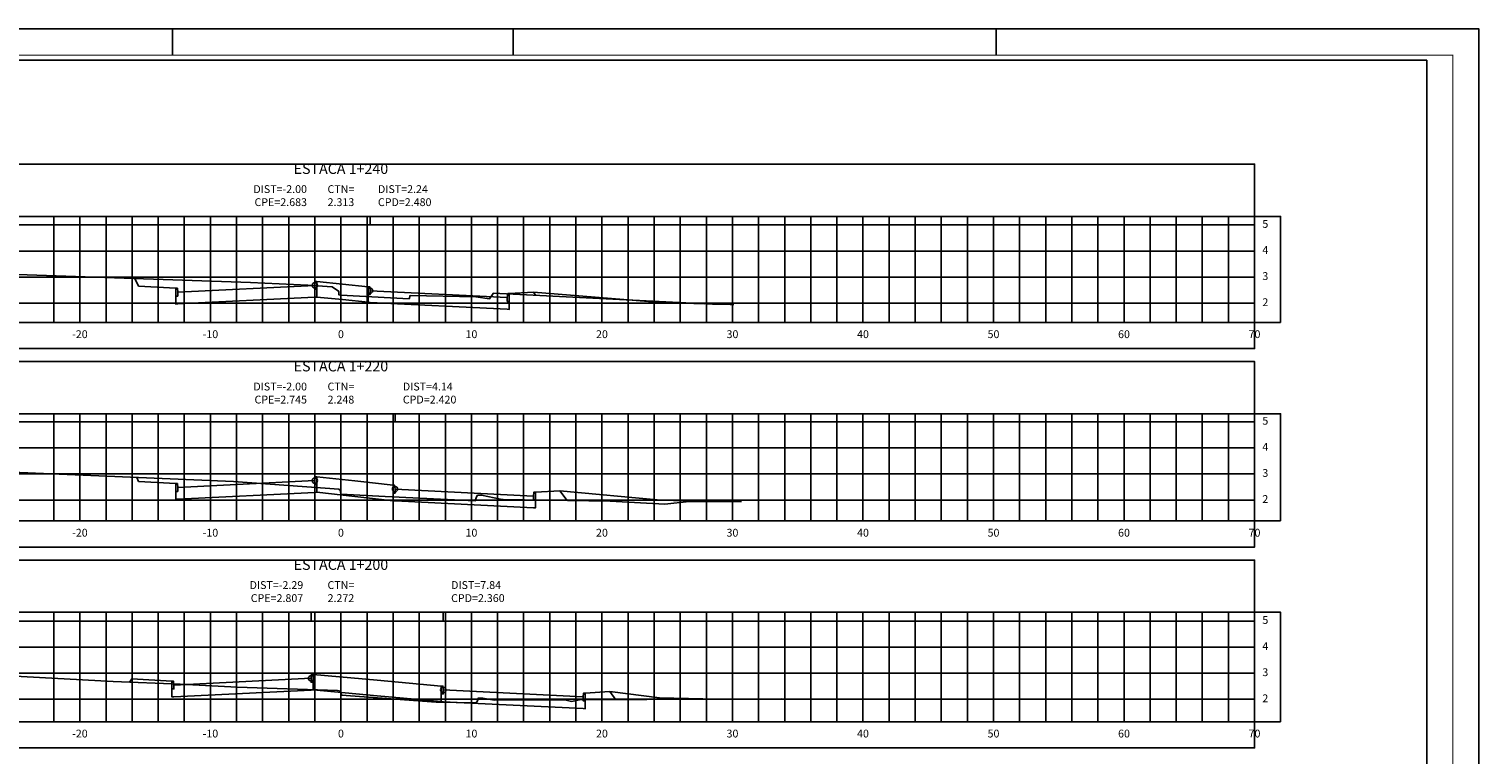
# Model space of a CAD drawing. Extents: x 0 to 841, y 0 to 594.
# Drawn here: x 285 to 841, y 316 to 594 of the extents above; entities that cross this region are included whole.
import ezdxf

# ---------------------------------------------------------------- set-up
doc = ezdxf.new("R2010")
doc.units = 0
doc.header["$LTSCALE"] = 2.54
doc.header["$MEASUREMENT"] = 0
doc.linetypes.add('CENTER2', pattern=[1.125, 0.75, -0.125, 0.125, -0.125])
doc.layers.get('0').update_dxf_attribs({"linetype": 'CONTINUOUS'})
for name, color, linetype in [('PS_FOLHA', 7, 'CONTINUOUS'), ('PS_MARGEM', 8, 'CONTINUOUS'), ('PS_SEC_EIXO', 4, 'CENTER2'), ('PS_SEC_ESTA', 3, 'CONTINUOUS'), ('PS_SEC_FRAME_INV', 255, 'CONTINUOUS'), ('PS_SEC_FRAME_VIS', 2, 'CONTINUOUS'), ('PS_SEC_MALHA', 252, 'CONTINUOUS'), ('PS_SEC_TEXTO', 2, 'CONTINUOUS'), ('SEC-GAB', 210, 'CONTINUOUS'), ('SEC-PISTA-DIR', 170, 'CONTINUOUS'), ('SEC-PISTA-ESQ', 10, 'CONTINUOUS'), ('SEC-TALUDE', 210, 'CONTINUOUS'), ('SEC-TERRAP', 6, 'CONTINUOUS'), ('SEC-TNAT', 90, 'CONTINUOUS'), ('SEC-TOPO', 6, 'CONTINUOUS')]:
    doc.layers.add(name, color=color, linetype=linetype)
doc.styles.add('PS_SIMPLEX', font='simplex.shx', dxfattribs={"width": 0.85})

# ---------------------------------------------------------------- blocks, each defined once
blk = doc.blocks.new('CIRCU001')
blk.add_circle((0, 0), 1)
blk = doc.blocks.new('LINHA001')
blk.add_line((0, 0), (1, 0))

msp = doc.modelspace()

# ---------------------------------------------------------------- linework, layer by layer
at = {"layer": 'PS_FOLHA'}
for p, q in [((340.5, 584), (340.5, 594)), ((471, 584), (471, 594)), ((656, 584), (656, 594))]:
    msp.add_line(p, q, dxfattribs=at)
msp.add_lwpolyline([(0, 0), (841, 0), (841, 594), (0, 594)], close=True, dxfattribs=at)
at = {"layer": 'PS_MARGEM', "const_width": 0.35}
msp.add_lwpolyline([(25, 10), (831, 10), (831, 584), (25, 584)], close=True, dxfattribs=at)
at = {"layer": 'PS_SEC_EIXO', "elevation": 1}
for points in [[(405, 481.54), (405, 522.2)], [(405, 405.46), (405, 446.54)], [(405, 328.49), (405, 370.46)]]:
    msp.add_lwpolyline(points, dxfattribs=at)
at = {"layer": 'PS_SEC_FRAME_INV'}
msp.add_lwpolyline([(35, 74), (35, 582), (821, 582), (821, 74)], close=True, dxfattribs=at)
at = {"layer": 'PS_SEC_FRAME_INV', "elevation": 1}
for points in [[(55, 522.2), (55, 542.2), (755, 542.2), (755, 522.2)], [(765, 481.54), (755, 481.54), (755, 522.2), (765, 522.2)], [(55, 471.54), (55, 481.54), (755, 481.54), (755, 471.54)], [(55, 446.54), (55, 466.54), (755, 466.54), (755, 446.54)], [(765, 405.46), (755, 405.46), (755, 446.54), (765, 446.54)], [(55, 395.46), (55, 405.46), (755, 405.46), (755, 395.46)], [(55, 370.46), (55, 390.46), (755, 390.46), (755, 370.46)], [(765, 328.49), (755, 328.49), (755, 370.46), (765, 370.46)], [(55, 318.49), (55, 328.49), (755, 328.49), (755, 318.49)]]:
    msp.add_lwpolyline(points, close=True, dxfattribs=at)
at = {"layer": 'PS_SEC_FRAME_VIS', "elevation": 1}
for points in [[(55, 481.54), (55, 522.2), (755, 522.2), (755, 481.54)], [(55, 405.46), (55, 446.54), (755, 446.54), (755, 405.46)], [(55, 328.49), (55, 370.46), (755, 370.46), (755, 328.49)]]:
    msp.add_lwpolyline(points, close=True, dxfattribs=at)
at = {"layer": 'PS_SEC_MALHA', "elevation": 1}
for points in [[(295, 481.54), (295, 522.2)], [(305, 481.54), (305, 522.2)], [(315, 481.54), (315, 522.2)], [(325, 481.54), (325, 522.2)], [(335, 481.54), (335, 522.2)], [(345, 481.54), (345, 522.2)], [(355, 481.54), (355, 522.2)], [(365, 481.54), (365, 522.2)], [(375, 481.54), (375, 522.2)], [(385, 481.54), (385, 522.2)], [(395, 481.54), (395, 522.2)], [(405, 481.54), (405, 522.2)], [(415, 481.54), (415, 522.2)], [(425, 481.54), (425, 522.2)], [(435, 481.54), (435, 522.2)], [(445, 481.54), (445, 522.2)], [(455, 481.54), (455, 522.2)], [(465, 481.54), (465, 522.2)], [(475, 481.54), (475, 522.2)], [(485, 481.54), (485, 522.2)], [(495, 481.54), (495, 522.2)], [(505, 481.54), (505, 522.2)], [(515, 481.54), (515, 522.2)], [(525, 481.54), (525, 522.2)], [(535, 481.54), (535, 522.2)], [(545, 481.54), (545, 522.2)], [(555, 481.54), (555, 522.2)], [(565, 481.54), (565, 522.2)], [(575, 481.54), (575, 522.2)], [(585, 481.54), (585, 522.2)], [(595, 481.54), (595, 522.2)], [(605, 481.54), (605, 522.2)], [(615, 481.54), (615, 522.2)], [(625, 481.54), (625, 522.2)], [(635, 481.54), (635, 522.2)], [(645, 481.54), (645, 522.2)], [(655, 481.54), (655, 522.2)], [(665, 481.54), (665, 522.2)], [(675, 481.54), (675, 522.2)], [(685, 481.54), (685, 522.2)], [(695, 481.54), (695, 522.2)], [(705, 481.54), (705, 522.2)], [(715, 481.54), (715, 522.2)], [(725, 481.54), (725, 522.2)], [(735, 481.54), (735, 522.2)], [(745, 481.54), (745, 522.2)], [(755, 481.54), (755, 522.2)], [(55, 518.91), (755, 518.91)], [(55, 508.91), (755, 508.91)], [(55, 498.91), (755, 498.91)], [(55, 488.91), (755, 488.91)], [(295, 405.46), (295, 446.54)], [(305, 405.46), (305, 446.54)], [(315, 405.46), (315, 446.54)], [(325, 405.46), (325, 446.54)], [(335, 405.46), (335, 446.54)], [(345, 405.46), (345, 446.54)], [(355, 405.46), (355, 446.54)], [(365, 405.46), (365, 446.54)], [(375, 405.46), (375, 446.54)], [(385, 405.46), (385, 446.54)], [(395, 405.46), (395, 446.54)], [(405, 405.46), (405, 446.54)], [(415, 405.46), (415, 446.54)], [(425, 405.46), (425, 446.54)], [(435, 405.46), (435, 446.54)], [(445, 405.46), (445, 446.54)], [(455, 405.46), (455, 446.54)], [(465, 405.46), (465, 446.54)], [(475, 405.46), (475, 446.54)], [(485, 405.46), (485, 446.54)], [(495, 405.46), (495, 446.54)], [(505, 405.46), (505, 446.54)], [(515, 405.46), (515, 446.54)], [(525, 405.46), (525, 446.54)], [(535, 405.46), (535, 446.54)], [(545, 405.46), (545, 446.54)], [(555, 405.46), (555, 446.54)], [(565, 405.46), (565, 446.54)], [(575, 405.46), (575, 446.54)], [(585, 405.46), (585, 446.54)], [(595, 405.46), (595, 446.54)], [(605, 405.46), (605, 446.54)], [(615, 405.46), (615, 446.54)], [(625, 405.46), (625, 446.54)], [(635, 405.46), (635, 446.54)], [(645, 405.46), (645, 446.54)], [(655, 405.46), (655, 446.54)], [(665, 405.46), (665, 446.54)], [(675, 405.46), (675, 446.54)], [(685, 405.46), (685, 446.54)], [(695, 405.46), (695, 446.54)], [(705, 405.46), (705, 446.54)], [(715, 405.46), (715, 446.54)], [(725, 405.46), (725, 446.54)], [(735, 405.46), (735, 446.54)], [(745, 405.46), (745, 446.54)], [(755, 405.46), (755, 446.54)], [(55, 443.47), (755, 443.47)], [(55, 433.47), (755, 433.47)], [(55, 423.47), (755, 423.47)], [(55, 413.47), (755, 413.47)], [(55, 367.11), (755, 367.11)], [(295, 328.49), (295, 370.46)], [(305, 328.49), (305, 370.46)], [(315, 328.49), (315, 370.46)], [(325, 328.49), (325, 370.46)], [(335, 328.49), (335, 370.46)], [(345, 328.49), (345, 370.46)], [(355, 328.49), (355, 370.46)], [(365, 328.49), (365, 370.46)], [(375, 328.49), (375, 370.46)], [(385, 328.49), (385, 370.46)], [(395, 328.49), (395, 370.46)], [(405, 328.49), (405, 370.46)], [(415, 328.49), (415, 370.46)], [(425, 328.49), (425, 370.46)], [(435, 328.49), (435, 370.46)], [(445, 328.49), (445, 370.46)], [(455, 328.49), (455, 370.46)], [(465, 328.49), (465, 370.46)], [(475, 328.49), (475, 370.46)], [(485, 328.49), (485, 370.46)], [(495, 328.49), (495, 370.46)], [(505, 328.49), (505, 370.46)], [(515, 328.49), (515, 370.46)], [(525, 328.49), (525, 370.46)], [(535, 328.49), (535, 370.46)], [(545, 328.49), (545, 370.46)], [(555, 328.49), (555, 370.46)], [(565, 328.49), (565, 370.46)], [(575, 328.49), (575, 370.46)], [(585, 328.49), (585, 370.46)], [(595, 328.49), (595, 370.46)], [(605, 328.49), (605, 370.46)], [(615, 328.49), (615, 370.46)], [(625, 328.49), (625, 370.46)], [(635, 328.49), (635, 370.46)], [(645, 328.49), (645, 370.46)], [(655, 328.49), (655, 370.46)], [(665, 328.49), (665, 370.46)], [(675, 328.49), (675, 370.46)], [(685, 328.49), (685, 370.46)], [(695, 328.49), (695, 370.46)], [(705, 328.49), (705, 370.46)], [(715, 328.49), (715, 370.46)], [(725, 328.49), (725, 370.46)], [(735, 328.49), (735, 370.46)], [(745, 328.49), (745, 370.46)], [(755, 328.49), (755, 370.46)], [(55, 357.11), (755, 357.11)], [(55, 347.11), (755, 347.11)], [(55, 337.11), (755, 337.11)]]:
    msp.add_lwpolyline(points, dxfattribs=at)
at = {"layer": 'SEC-GAB', "elevation": 1}
for points in [[(341.75, 494.62), (327.5, 495.48)], [(395.75, 494.25), (395, 494.25), (395, 495.75), (395, 495.75), (342.5, 493.12), (342.5, 491.62), (341.75, 491.62), (341.75, 488.59), (342.5, 488.62), (395, 491.25), (395, 491.25), (395.75, 491.29), (395.75, 494.25)], [(342.5, 493.12), (342.35, 494.62), (341.75, 494.62), (341.75, 491.62), (342.5, 491.62), (342.5, 493.12)], [(395.75, 497.25), (395.15, 497.25), (395, 495.75), (395, 494.25), (395.75, 494.25), (395.75, 497.25)], [(405.59, 496.23), (405.59, 496.23), (395.75, 497.25), (395.75, 491.29), (405.59, 490.27), (405.59, 490.27)], [(405.59, 496.23), (405.6, 496.23), (415.43, 495.21), (415.43, 489.25), (405.6, 490.27), (405.59, 490.27)], [(415.43, 495.21), (416.03, 495.21), (416.18, 493.71), (416.18, 492.21), (415.43, 492.21), (415.43, 495.21)], [(415.43, 492.21), (416.18, 492.21), (416.18, 493.71), (416.18, 493.71), (468.74, 491.07), (468.74, 489.57), (469.49, 489.57), (469.49, 486.54), (468.74, 486.57), (416.18, 489.21), (416.18, 489.21), (415.43, 489.25), (415.43, 492.21)], [(468.74, 491.07), (468.89, 492.57), (469.49, 492.57), (469.49, 489.57), (468.74, 489.57), (468.74, 491.07)], [(469.49, 492.57), (478.76, 493.13)], [(478.76, 493.13), (527.5, 489.18), (544.42, 488.68)], [(395.75, 422.42), (395.15, 422.42), (395, 420.92), (395, 419.42), (395.75, 419.42), (395.75, 422.42)], [(410.36, 420.79), (410.36, 420.79), (395.75, 422.42), (395.75, 416.46), (410.36, 414.83), (410.36, 414.83)], [(341.75, 419.79), (327.5, 420.65)], [(395.75, 419.42), (395, 419.42), (395, 420.92), (395, 420.92), (342.5, 418.29), (342.5, 416.79), (341.75, 416.79), (341.75, 413.76), (342.5, 413.79), (395, 416.42), (395, 416.42), (395.75, 416.46), (395.75, 419.42)], [(342.5, 418.29), (342.35, 419.79), (341.75, 419.79), (341.75, 416.79), (342.5, 416.79), (342.5, 418.29)], [(410.36, 420.79), (410.37, 420.79), (424.97, 419.17), (424.97, 413.2), (410.37, 414.83), (410.36, 414.83)], [(424.97, 419.17), (425.57, 419.17), (425.72, 417.67), (425.72, 416.17), (424.97, 416.17), (424.97, 419.17)], [(424.97, 416.17), (425.72, 416.17), (425.72, 417.67), (425.72, 417.67), (478.79, 415), (478.79, 413.5), (479.54, 413.5), (479.54, 410.46), (478.79, 410.5), (425.72, 413.17), (425.72, 413.17), (424.97, 413.2), (424.97, 416.17)], [(479.54, 416.5), (488.91, 417.06)], [(488.91, 417.06), (527.5, 413.45), (547.14, 412.95)], [(478.79, 415), (478.94, 416.5), (479.54, 416.5), (479.54, 413.5), (478.79, 413.5), (478.79, 415)], [(340.25, 344.08), (324.91, 345)], [(394.31, 343.68), (393.56, 343.68), (393.56, 345.18), (393.56, 345.18), (341, 342.58), (341, 341.08), (340.25, 341.08), (340.25, 338.04), (341, 338.08), (393.56, 340.68), (393.56, 340.68), (394.31, 340.72), (394.31, 343.68)], [(394.31, 346.68), (393.71, 346.68), (393.56, 345.18), (393.56, 343.68), (394.31, 343.68), (394.31, 346.68)], [(418.88, 344.45), (418.88, 344.45), (394.31, 346.68), (394.31, 340.72), (418.88, 338.48), (418.88, 338.48)], [(418.88, 344.45), (418.89, 344.45), (443.46, 342.21), (443.46, 336.25), (418.89, 338.48), (418.88, 338.48)], [(341, 342.58), (340.85, 344.08), (340.25, 344.08), (340.25, 341.08), (341, 341.08), (341, 342.58)], [(443.46, 342.21), (444.06, 342.21), (444.21, 340.71), (444.21, 339.21), (443.46, 339.21), (443.46, 342.21)], [(443.46, 339.21), (444.21, 339.21), (444.21, 340.71), (444.21, 340.71), (497.82, 338.03), (497.82, 336.53), (498.57, 336.53), (498.57, 333.49), (497.82, 333.53), (444.21, 336.21), (444.21, 336.21), (443.46, 336.25), (443.46, 339.21)], [(497.82, 338.03), (497.97, 339.53), (498.57, 339.53), (498.57, 336.53), (497.82, 336.53), (497.82, 338.03)], [(498.57, 339.53), (508.03, 340.1)], [(508.03, 340.1), (526.99, 337.67), (549.28, 337.17)]]:
    msp.add_lwpolyline(points, dxfattribs=at)
at = {"layer": 'SEC-TALUDE', "elevation": 1}
for points in [[(327.5, 495.48), (327.5, 495.48), (326.05, 498.37)], [(478.76, 493.13), (478.76, 493.13), (479.65, 491.93)], [(327.5, 420.65), (327.5, 420.65), (326.76, 422.14)], [(488.91, 417.06), (488.91, 417.06), (491.73, 413.29)], [(324.91, 345), (324.91, 345), (323.97, 343.74)], [(508.03, 340.1), (508.03, 340.1), (510.38, 336.96)]]:
    msp.add_lwpolyline(points, dxfattribs=at)
at = {"layer": 'SEC-TERRAP', "elevation": 1}
for points in [[(326.05, 498.37), (327.5, 495.48), (341.75, 494.62), (341.75, 488.59), (342.5, 488.62), (395, 491.25), (395.75, 491.29), (405.59, 490.27), (405.6, 490.27), (415.43, 489.25), (416.18, 489.21), (468.74, 486.57), (469.49, 486.54), (469.49, 492.57), (478.76, 493.13), (479.65, 491.93)], [(326.76, 422.14), (327.5, 420.65), (341.75, 419.79), (341.75, 413.76), (342.5, 413.79), (395, 416.42), (395.75, 416.46), (410.36, 414.83), (410.37, 414.83), (424.97, 413.2), (425.72, 413.17), (478.79, 410.5), (479.54, 410.46), (479.54, 416.5), (488.91, 417.06), (491.73, 413.29)], [(323.97, 343.74), (324.91, 345), (340.25, 344.08), (340.25, 338.04), (341, 338.08), (393.56, 340.68), (394.31, 340.72), (418.88, 338.48), (418.89, 338.48), (443.46, 336.25), (444.21, 336.21), (497.82, 333.53), (498.57, 333.49), (498.57, 339.53), (508.03, 340.1), (510.38, 336.96)]]:
    msp.add_lwpolyline(points, dxfattribs=at)
at = {"layer": 'SEC-TNAT', "elevation": 1}
for points in [[(157.45, 517.2), (168.92, 516.2), (195.22, 513.76), (201.14, 513.86), (225.79, 510.66), (230.85, 508.12), (258.07, 501.76), (269.77, 500.33), (370.35, 496.83), (392.29, 495.88), (401.63, 495.21), (404.07, 493.54), (404.15, 493.1), (404.23, 492.08), (405, 492.04), (431.09, 490.59), (431.58, 491.9), (456.67, 491.39), (461.97, 490.65), (463.29, 492.63), (463.3, 492.75), (547.35, 488.54), (554.13, 488.41), (555.53, 488.41)], [(276.07, 424.28), (288.01, 423.81), (363.84, 420.53), (404.25, 417.63), (404.76, 417.29), (405, 415.96), (405, 415.95), (405.01, 415.76), (421.91, 414.81), (456.46, 413.24), (456.96, 414.66), (457.38, 415.32), (458.86, 415.34), (466.1, 413.77), (467.15, 413.72), (508.13, 413.01), (529.07, 411.9), (538.42, 412.93), (558.46, 412.97)], [(249.38, 347.65), (317.74, 343.98), (343.44, 342.98), (365.29, 341.73), (403.67, 340.45), (404.96, 340.18), (405, 339.83), (405.03, 339.56), (405.19, 338.7), (441.44, 336.01), (456.87, 335.73), (457.38, 336.53), (457.72, 337.62), (459.27, 337.61), (463.89, 336.8), (490.76, 336.88), (493.27, 336.33), (496.43, 336.88), (573.82, 337.31)]]:
    msp.add_lwpolyline(points, dxfattribs=at)
at = {"layer": 'SEC-TOPO', "elevation": 1}
for points in [[(326.05, 498.37), (327.5, 495.48), (341.75, 494.62), (342.35, 494.62), (342.5, 493.12), (395, 495.75), (395.15, 497.25), (395.75, 497.25), (405.59, 496.23), (405.6, 496.23), (415.43, 495.21), (416.03, 495.21), (416.18, 493.71), (468.74, 491.07), (468.89, 492.57), (469.49, 492.57), (478.76, 493.13), (479.65, 491.93)], [(326.76, 422.14), (327.5, 420.65), (341.75, 419.79), (342.35, 419.79), (342.5, 418.29), (395, 420.92), (395.15, 422.42), (395.75, 422.42), (410.36, 420.79), (410.37, 420.79), (424.97, 419.17), (425.57, 419.17), (425.72, 417.67), (478.79, 415), (478.94, 416.5), (479.54, 416.5), (488.91, 417.06), (491.73, 413.29)], [(323.97, 343.74), (324.91, 345), (340.25, 344.08), (340.85, 344.08), (341, 342.58), (393.56, 345.18), (393.71, 346.68), (394.31, 346.68), (418.88, 344.45), (418.89, 344.45), (443.46, 342.21), (444.06, 342.21), (444.21, 340.71), (497.82, 338.03), (497.97, 339.53), (498.57, 339.53), (508.03, 340.1), (510.38, 336.96)]]:
    msp.add_lwpolyline(points, dxfattribs=at)

# ---------------------------------------------------------------- block references
at = {"layer": 'SEC-PISTA-DIR', "xscale": 3, "yscale": 3, "zscale": 3, "rotation": 270}
for p in [(416.18, 522.2), (416.18, 522.2), (425.72, 446.54), (425.72, 446.54), (444.21, 370.46), (444.21, 370.46)]:
    msp.add_blockref('LINHA001', p, dxfattribs=at)
at = {"layer": 'SEC-PISTA-DIR'}
for p in [(416.18, 493.71), (416.18, 493.71), (425.72, 417.67), (425.72, 417.67), (444.21, 340.71), (444.21, 340.71)]:
    msp.add_blockref('CIRCU001', p, dxfattribs=at)
at = {"layer": 'SEC-PISTA-ESQ', "xscale": 3, "yscale": 3, "zscale": 3, "rotation": 270}
for p in [(395, 522.2), (395, 522.2), (395, 446.54), (395, 446.54), (393.56, 370.46), (393.56, 370.46)]:
    msp.add_blockref('LINHA001', p, dxfattribs=at)
at = {"layer": 'SEC-PISTA-ESQ'}
for p in [(395, 495.75), (395, 495.75), (395, 420.92), (395, 420.92), (393.56, 345.18), (393.56, 345.18)]:
    msp.add_blockref('CIRCU001', p, dxfattribs=at)

# ---------------------------------------------------------------- texts
at = {"layer": 'PS_SEC_ESTA', "char_height": 4, "attachment_point": 8, "style": 'PS_SIMPLEX'}
for s, insert in [('ESTACA 1+240', (405, 537.2)), ('ESTACA 1+220', (405, 461.54)), ('ESTACA 1+200', (405, 385.46))]:
    msp.add_mtext(s, dxfattribs=dict(at, insert=insert))
at = {"layer": 'PS_SEC_TEXTO', "char_height": 3, "style": 'PS_SIMPLEX'}
for s, insert, attachment_point in [('5', (758, 518.91, 1), 4), ('4', (758, 508.91, 1), 4), ('3', (758, 498.91, 1), 4), ('2', (758, 488.91, 1), 4), ('-20', (305, 478.54, 1), 2), ('-10', (355, 478.54, 1), 2), ('0', (405, 478.54, 1), 2), ('10', (455, 478.54, 1), 2), ('20', (505, 478.54, 1), 2), ('30', (555, 478.54, 1), 2), ('40', (605, 478.54, 1), 2), ('50', (655, 478.54, 1), 2), ('60', (705, 478.54, 1), 2), ('70', (755, 478.54, 1), 2), ('5', (758, 443.47, 1), 4), ('4', (758, 433.47, 1), 4), ('3', (758, 423.47, 1), 4), ('2', (758, 413.47, 1), 4), ('-20', (305, 402.46, 1), 2), ('-10', (355, 402.46, 1), 2), ('0', (405, 402.46, 1), 2), ('10', (455, 402.46, 1), 2), ('20', (505, 402.46, 1), 2), ('30', (555, 402.46, 1), 2), ('40', (605, 402.46, 1), 2), ('50', (655, 402.46, 1), 2), ('60', (705, 402.46, 1), 2), ('70', (755, 402.46, 1), 2), ('5', (758, 367.11, 1), 4), ('4', (758, 357.11, 1), 4), ('3', (758, 347.11, 1), 4), ('2', (758, 337.11, 1), 4), ('-20', (305, 325.49, 1), 2), ('-10', (355, 325.49, 1), 2), ('0', (405, 325.49, 1), 2), ('10', (455, 325.49, 1), 2), ('20', (505, 325.49, 1), 2), ('30', (555, 325.49, 1), 2), ('40', (605, 325.49, 1), 2), ('50', (655, 325.49, 1), 2), ('60', (705, 325.49, 1), 2), ('70', (755, 325.49, 1), 2)]:
    msp.add_mtext(s, dxfattribs=dict(at, insert=insert, attachment_point=attachment_point))
at = {"layer": 'SEC-PISTA-DIR', "char_height": 3, "attachment_point": 7, "style": 'PS_SIMPLEX'}
for s, insert in [('DIST=2.24\\PCPD=2.480', (419.18, 525.2, 1)), ('DIST=4.14\\PCPD=2.420', (428.72, 449.54, 1)), ('DIST=7.84\\PCPD=2.360', (447.21, 373.46, 1))]:
    msp.add_mtext(s, dxfattribs=dict(at, insert=insert))
at = {"layer": 'SEC-PISTA-ESQ', "char_height": 3, "attachment_point": 9, "style": 'PS_SIMPLEX'}
for s, insert in [('DIST=-2.00\\PCPE=2.683', (392, 525.2, 1)), ('DIST=-2.00\\PCPE=2.745', (392, 449.54, 1)), ('DIST=-2.29\\PCPE=2.807', (390.56, 373.46, 1))]:
    msp.add_mtext(s, dxfattribs=dict(at, insert=insert))
at = {"layer": 'SEC-TNAT', "char_height": 3, "attachment_point": 8, "style": 'PS_SIMPLEX'}
for s, insert in [('CTN=\\P2.313', (405, 525.2, 1)), ('CTN=\\P2.248', (405, 449.54, 1)), ('CTN=\\P2.272', (405, 373.46, 1))]:
    msp.add_mtext(s, dxfattribs=dict(at, insert=insert))

doc.saveas('drawing.dxf')
